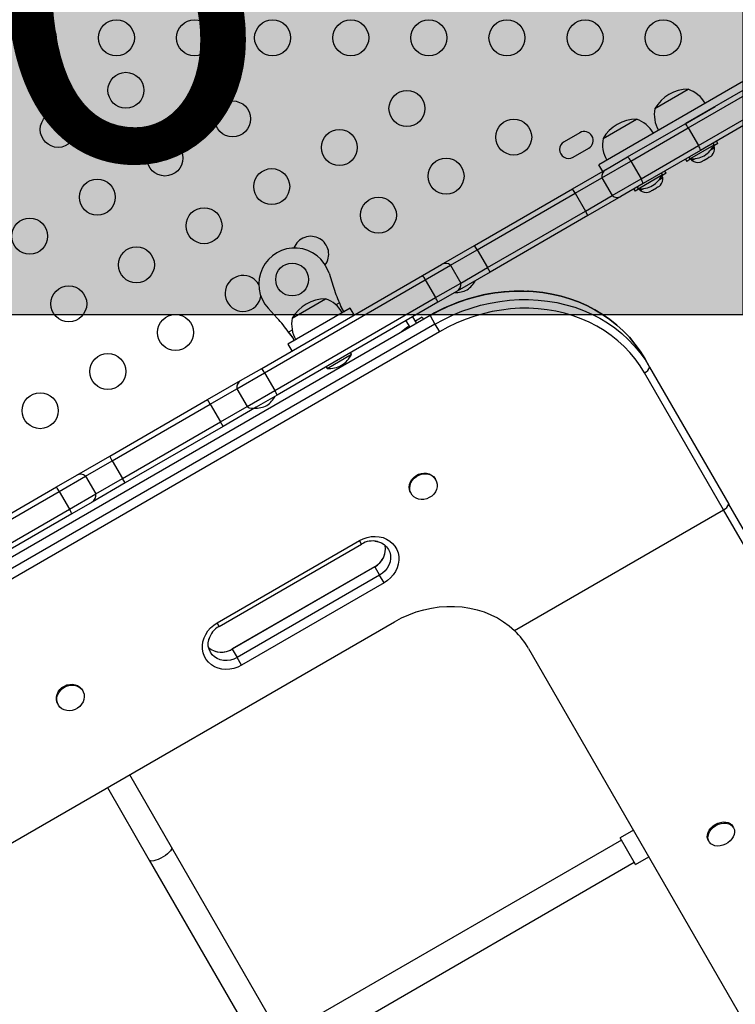
# Model space of a CAD drawing. Extents: x 1778 to 2513, y 1226 to 1895.
# Drawn here: x 2258 to 2276, y 1535 to 1559 of the extents above; entities that cross this region are included whole.
import ezdxf

# ---------------------------------------------------------------- set-up
doc = ezdxf.new("R2010")
doc.units = 0
doc.header["$LTSCALE"] = 0.125
doc.header["$MEASUREMENT"] = 0
doc.layers.add('CONTOUR', color=7, linetype='CONTINUOUS')
doc.layers.add('HAUTEUR-PLATE-FORME', color=7, linetype='CONTINUOUS')
doc.styles.add('DIM', font='romans.shx')

msp = doc.modelspace()

# ---------------------------------------------------------------- hatches: boundary and pattern name
at = {"layer": 'HAUTEUR-PLATE-FORME', "true_color": 0xfcfcfc}
msp.add_hatch(color=7, dxfattribs=at).paths.add_polyline_path([(2234.92317, 1566.36299), (2275.8734, 1566.36299), (2275.8734, 1552.25728), (2234.92317, 1552.25728)])

# ---------------------------------------------------------------- linework, layer by layer
at = {"layer": 'CONTOUR'}
for p, q in [((2276.04418, 1558.02931), (2272.3651, 1555.90519)), ((2273.72971, 1557.27039), (2274.54161, 1557.73914)), ((2276.13793, 1557.86693), (2274.47925, 1556.90929)), ((2274.54375, 1556.80219), (2275.92276, 1557.59836)), ((2274.46732, 1556.9024), (2275.19652, 1557.3234)), ((2272.47192, 1556.54421), (2273.28382, 1557.01296)), ((2274.79375, 1556.36918), (2276.17276, 1557.16535)), ((2276.08219, 1556.96872), (2274.84232, 1556.25288)), ((2273.06922, 1556.0952), (2274.46732, 1556.9024)), ((2273.14452, 1555.99434), (2274.54375, 1556.80219)), ((2274.54375, 1556.80219), (2274.79375, 1556.36918)), ((2271.90279, 1556.68472), (2271.5239, 1556.46597)), ((2275.26429, 1556.42491), (2275.23329, 1556.47861)), ((2271.74265, 1556.08708), (2272.12154, 1556.30583)), ((2273.39452, 1555.56133), (2274.79375, 1556.36918)), ((2274.84232, 1556.25288), (2273.44422, 1555.44568)), ((2274.58011, 1556.04736), (2275.17558, 1556.39116)), ((2275.10111, 1556.27655), (2275.1849, 1556.32492)), ((2275.17558, 1556.39116), (2275.15215, 1556.43176)), ((2275.1849, 1556.32492), (2275.16153, 1556.3654)), ((2275.26429, 1556.42491), (2275.16169, 1556.36568)), ((2272.53127, 1555.78462), (2273.06922, 1556.0952)), ((2274.47552, 1556.04111), (2274.50652, 1555.98741)), ((2274.60913, 1556.04665), (2274.50652, 1555.98741)), ((2274.55667, 1556.08796), (2274.58011, 1556.04736)), ((2274.60944, 1556.04665), (2274.63281, 1556.00617)), ((2274.63281, 1556.00617), (2274.7166, 1556.05455)), ((2274.85847, 1555.97411), (2274.90468, 1556.00078)), ((2274.90035, 1556.00828), (2274.93295, 1556.01711)), ((2274.90468, 1556.00078), (2274.90035, 1556.00828)), ((2274.93295, 1556.01711), (2275.02537, 1556.07046)), ((2275.02537, 1556.07046), (2275.04931, 1556.09428)), ((2275.04931, 1556.09428), (2275.05364, 1556.08678)), ((2275.05364, 1556.08678), (2275.09984, 1556.11346)), ((2275.12379, 1556.13728), (2275.09984, 1556.11346)), ((2271.72866, 1555.32123), (2272.53127, 1555.78462)), ((2272.36041, 1555.90248), (2272.45416, 1555.7401)), ((2272.44067, 1555.58798), (2273.14452, 1555.99434)), ((2273.14452, 1555.99434), (2273.39452, 1555.56133)), ((2274.82588, 1555.96528), (2274.85847, 1555.97411)), ((2271.79116, 1555.21298), (2272.44067, 1555.58798)), ((2272.44067, 1555.58798), (2272.69067, 1555.15496)), ((2272.69067, 1555.15496), (2273.39452, 1555.56133)), ((2273.32232, 1555.32118), (2273.9178, 1555.66498)), ((2273.84333, 1555.55036), (2273.92712, 1555.59874)), ((2273.9178, 1555.66498), (2273.89436, 1555.70557)), ((2273.92712, 1555.59874), (2273.90374, 1555.63922)), ((2274.00651, 1555.69873), (2273.9039, 1555.63949)), ((2274.00651, 1555.69873), (2273.97551, 1555.75242)), ((2269.34709, 1553.94623), (2271.72866, 1555.32123)), ((2271.79116, 1555.21298), (2271.72866, 1555.32123)), ((2273.44422, 1555.44568), (2272.90627, 1555.1351)), ((2273.21773, 1555.31492), (2273.24873, 1555.26123)), ((2273.35134, 1555.32047), (2273.24873, 1555.26123)), ((2273.29888, 1555.36177), (2273.32232, 1555.32118)), ((2273.35165, 1555.32047), (2273.37502, 1555.27999)), ((2273.37502, 1555.27999), (2273.45881, 1555.32836)), ((2273.64257, 1555.28209), (2273.67516, 1555.29092)), ((2273.64689, 1555.2746), (2273.64257, 1555.28209)), ((2273.67516, 1555.29092), (2273.76758, 1555.34428)), ((2273.76758, 1555.34428), (2273.79152, 1555.36809)), ((2273.79152, 1555.36809), (2273.79585, 1555.3606)), ((2273.79585, 1555.3606), (2273.84206, 1555.38728)), ((2273.866, 1555.41109), (2273.84206, 1555.38728)), ((2269.40959, 1553.83798), (2271.79116, 1555.21298)), ((2271.79116, 1555.21298), (2272.04116, 1554.77996)), ((2272.04116, 1554.77996), (2272.69067, 1555.15496)), ((2272.90627, 1555.1351), (2272.10366, 1554.67171)), ((2273.56809, 1555.23909), (2273.60068, 1555.24792)), ((2273.60068, 1555.24792), (2273.64689, 1555.2746)), ((2269.65959, 1553.40496), (2272.04116, 1554.77996)), ((2272.10366, 1554.67171), (2269.72209, 1553.29671)), ((2272.10366, 1554.67171), (2272.04116, 1554.77996)), ((2268.54447, 1553.48284), (2269.34709, 1553.94623)), ((2269.40959, 1553.83798), (2269.34709, 1553.94623)), ((2268.76007, 1553.46298), (2269.40959, 1553.83798)), ((2269.40959, 1553.83798), (2269.65959, 1553.40496)), ((2268.0765, 1553.21265), (2268.54447, 1553.48284)), ((2268.14777, 1553.10947), (2268.76007, 1553.46298)), ((2268.76007, 1553.46298), (2269.01007, 1553.02996)), ((2269.01007, 1553.02996), (2269.65959, 1553.40496)), ((2269.72209, 1553.29671), (2269.65959, 1553.40496)), ((2264.16916, 1550.95675), (2268.0765, 1553.21265)), ((2265.8055, 1553.27052), (2265.90401, 1552.95806)), ((2269.72209, 1553.29671), (2268.91947, 1552.83332)), ((2264.23728, 1550.85174), (2268.14777, 1553.10947)), ((2268.14777, 1553.10947), (2268.39777, 1552.67645)), ((2268.39777, 1552.67645), (2269.01007, 1553.02996)), ((2264.48728, 1550.41873), (2268.39777, 1552.67645)), ((2268.91947, 1552.83332), (2268.4515, 1552.56313)), ((2270.65504, 1552.8315), (2270.63074, 1552.83249)), ((2264.54722, 1552.17472), (2264.32588, 1552.41626)), ((2268.4515, 1552.56313), (2264.54416, 1550.30723)), ((2266.32252, 1552.4165), (2264.80697, 1551.5415)), ((2264.90879, 1552.17764), (2265.72069, 1552.64639)), ((2266.05681, 1552.55177), (2265.97114, 1552.50231)), ((2266.41627, 1552.25412), (2266.32252, 1552.4165)), ((2268.26182, 1552.24105), (2247.09833, 1540.0223)), ((2268.26298, 1552.23904), (2247.09949, 1540.02029)), ((2267.83825, 1552.20908), (2267.9303, 1552.04965)), ((2268.06989, 1552.19848), (2267.90751, 1552.10473)), ((2268.06989, 1552.19848), (2268.09944, 1552.1473)), ((2268.26182, 1552.24105), (2268.26298, 1552.23904)), ((2268.26298, 1552.23904), (2268.38227, 1552.03242)), ((2268.38227, 1552.03242), (2247.21878, 1539.81367)), ((2267.67587, 1552.11533), (2267.76792, 1551.9559)), ((2267.74762, 1551.94418), (2267.7337, 1551.96829)), ((2267.90751, 1552.10473), (2267.93706, 1552.05355)), ((2268.38227, 1552.03242), (2268.48977, 1551.84623)), ((2268.48977, 1551.84623), (2247.32628, 1539.62748)), ((2264.90835, 1551.8887), (2264.82267, 1551.83924)), ((2264.80697, 1551.5415), (2264.90072, 1551.37912)), ((2265.75919, 1550.95461), (2266.35467, 1551.29841)), ((2266.35467, 1551.29841), (2266.33123, 1551.339)), ((2265.73575, 1550.9952), (2265.75919, 1550.95461)), ((2273.48472, 1551.19473), (2273.60401, 1550.98811)), ((2273.60401, 1550.98811), (2275.52642, 1547.6584)), ((2263.56393, 1550.46298), (2264.23728, 1550.85174)), ((2263.65452, 1550.65963), (2264.16916, 1550.95675)), ((2264.23728, 1550.85174), (2264.48728, 1550.41873)), ((2275.40315, 1547.51835), (2273.48074, 1550.84807)), ((2262.85191, 1550.19624), (2263.65452, 1550.65963)), ((2262.91441, 1550.08798), (2263.56393, 1550.46298)), ((2263.56393, 1550.46298), (2263.81393, 1550.02997)), ((2263.81393, 1550.02997), (2264.48728, 1550.41873)), ((2264.54416, 1550.30723), (2264.02952, 1550.01011)), ((2260.47034, 1548.82124), (2262.85191, 1550.19624)), ((2260.53284, 1548.71298), (2262.91441, 1550.08798)), ((2262.91441, 1550.08798), (2262.85191, 1550.19624)), ((2262.91441, 1550.08798), (2263.16441, 1549.65497)), ((2263.16441, 1549.65497), (2263.81393, 1550.02997)), ((2264.02952, 1550.01011), (2263.22691, 1549.54672)), ((2260.78284, 1548.27997), (2263.16441, 1549.65497)), ((2263.22691, 1549.54672), (2260.84534, 1548.17172)), ((2263.22691, 1549.54672), (2263.16441, 1549.65497)), ((2259.66773, 1548.35785), (2260.47034, 1548.82124)), ((2260.53284, 1548.71298), (2260.47034, 1548.82124)), ((2259.88332, 1548.33798), (2260.53284, 1548.71298)), ((2260.53284, 1548.71298), (2260.78284, 1548.27997)), ((2259.17644, 1548.07421), (2259.66773, 1548.35785)), ((2259.24053, 1547.96687), (2259.88332, 1548.33798)), ((2259.88332, 1548.33798), (2260.13332, 1547.90497)), ((2260.84534, 1548.17172), (2260.04273, 1547.70833)), ((2260.13332, 1547.90497), (2260.78284, 1548.27997)), ((2260.84534, 1548.17172), (2260.78284, 1548.27997)), ((2268.39984, 1548.2521), (2268.38865, 1548.27147)), ((2255.24961, 1545.80705), (2259.17644, 1548.07421)), ((2255.31053, 1545.69788), (2259.24053, 1547.96687)), ((2259.24053, 1547.96687), (2259.49053, 1547.53385)), ((2259.49053, 1547.53385), (2260.13332, 1547.90497)), ((2267.79317, 1547.92767), (2267.80436, 1547.9083)), ((2260.04273, 1547.70833), (2259.55144, 1547.42469)), ((2284.52958, 1532.06447), (2275.52642, 1547.6584)), ((2255.56053, 1545.26487), (2259.49053, 1547.53385)), ((2259.55144, 1547.42469), (2255.62461, 1545.15753)), ((2270.31841, 1544.58267), (2275.40315, 1547.51835)), ((2284.43893, 1531.86793), (2275.40315, 1547.51835)), ((2263.08426, 1544.77135), (2266.54836, 1546.77135)), ((2263.13327, 1544.68646), (2266.59738, 1546.68646)), ((2266.59738, 1546.68646), (2266.54836, 1546.77135)), ((2266.91517, 1546.13602), (2263.45107, 1544.13602)), ((2266.91633, 1546.13401), (2263.45223, 1544.13401)), ((2266.91633, 1546.13401), (2266.91517, 1546.13602)), ((2266.91633, 1546.13401), (2267.03562, 1545.92739)), ((2267.03562, 1545.92739), (2263.57152, 1543.92739)), ((2267.14312, 1545.7412), (2263.67902, 1543.7412)), ((2267.14312, 1545.7412), (2267.03562, 1545.92739)), ((2253.97481, 1537.04939), (2267.3982, 1544.79939)), ((2263.13327, 1544.68646), (2263.08426, 1544.77135)), ((2263.45223, 1544.13401), (2263.45107, 1544.13602)), ((2263.45223, 1544.13401), (2263.57152, 1543.92739)), ((2270.66092, 1544.1482), (2279.42293, 1528.97194)), ((2263.67902, 1543.7412), (2263.57152, 1543.92739)), ((2259.8167, 1543.11853), (2259.80552, 1543.1379)), ((2259.21004, 1542.7941), (2259.22122, 1542.77473)), ((2261.97414, 1539.31914), (2260.95714, 1541.08064)), ((2260.41587, 1540.76814), (2261.43287, 1539.00664)), ((2273.20958, 1539.73379), (2272.88482, 1539.54629)), ((2275.64255, 1539.79736), (2275.62803, 1539.8225)), ((2272.91607, 1539.49216), (2265.49936, 1535.21013)), ((2273.25982, 1538.89677), (2272.88482, 1539.54629)), ((2264.42446, 1535.07506), (2261.97414, 1539.31914)), ((2275.03255, 1539.4787), (2275.04707, 1539.45356)), ((2261.43287, 1539.00664), (2263.88319, 1534.76256)), ((2273.25982, 1538.89677), (2273.58458, 1539.08427)), ((2265.84029, 1534.68527), (2273.22857, 1538.9509))]:
    msp.add_line(p, q, dxfattribs=at)
at = {"layer": 'CONTOUR', "flags": 128}
for points in [[(2268.26298, 1552.23904), (2268.47535, 1552.35424), (2268.69335, 1552.45792), (2268.9162, 1552.54968), (2269.14307, 1552.62921), (2269.37315, 1552.6962), (2269.60559, 1552.75042), (2269.83954, 1552.79166), (2270.07416, 1552.81978), (2270.30858, 1552.83467), (2270.54195, 1552.83628), (2270.77341, 1552.8246), (2271.00213, 1552.79967), (2271.22727, 1552.7616), (2271.44801, 1552.7105), (2271.66354, 1552.64658), (2271.87307, 1552.57006), (2272.07584, 1552.48123), (2272.27111, 1552.3804), (2272.45818, 1552.26795), (2272.63634, 1552.14429), (2272.80497, 1552.00986), (2272.96343, 1551.86516), (2273.11115, 1551.71072), (2273.2476, 1551.5471), (2273.37228, 1551.37489), (2273.48472, 1551.19473)], [(2273.48472, 1551.19473), (2273.37228, 1551.37489), (2273.2476, 1551.5471), (2273.11115, 1551.71072), (2272.96343, 1551.86516), (2272.80497, 1552.00986), (2272.63634, 1552.14429), (2272.45818, 1552.26795), (2272.27111, 1552.3804), (2272.07584, 1552.48123), (2271.87307, 1552.57006), (2271.66354, 1552.64658), (2271.44801, 1552.7105), (2271.22727, 1552.7616), (2271.00213, 1552.79967), (2270.77341, 1552.8246), (2270.54195, 1552.83628), (2270.30858, 1552.83467), (2270.07416, 1552.81978), (2269.83954, 1552.79166), (2269.60559, 1552.75042), (2269.37315, 1552.6962), (2269.14307, 1552.62921), (2268.9162, 1552.54968), (2268.69335, 1552.45792), (2268.47535, 1552.35424), (2268.26298, 1552.23904)], [(2266.05681, 1552.55177), (2266.0758, 1552.49761), (2266.09365, 1552.4516), (2266.12431, 1552.38673), (2266.15604, 1552.34412), (2266.1701, 1552.33473), (2266.18181, 1552.33527)], [(2268.38227, 1552.03242), (2268.59464, 1552.14763), (2268.81264, 1552.2513), (2269.03549, 1552.34307), (2269.26236, 1552.42259), (2269.49244, 1552.48959), (2269.72488, 1552.5438), (2269.95883, 1552.58505), (2270.19345, 1552.61316), (2270.42787, 1552.62805), (2270.66124, 1552.62966), (2270.8927, 1552.61798), (2271.12142, 1552.59306), (2271.34656, 1552.55498), (2271.5673, 1552.50389), (2271.78282, 1552.43996), (2271.99236, 1552.36345), (2272.19513, 1552.27461), (2272.3904, 1552.17379), (2272.57747, 1552.06134), (2272.75563, 1551.93767), (2272.92426, 1551.80325), (2273.08272, 1551.65855), (2273.23044, 1551.5041), (2273.36689, 1551.34048), (2273.49157, 1551.16827), (2273.60401, 1550.98811)], [(2268.38227, 1552.03242), (2268.59464, 1552.14763), (2268.81264, 1552.2513), (2269.03549, 1552.34307), (2269.26236, 1552.42259), (2269.49244, 1552.48959), (2269.72488, 1552.5438), (2269.95883, 1552.58505), (2270.19345, 1552.61316), (2270.42787, 1552.62805), (2270.66124, 1552.62966), (2270.8927, 1552.61798), (2271.12142, 1552.59306), (2271.34656, 1552.55498), (2271.5673, 1552.50389), (2271.78282, 1552.43996), (2271.99236, 1552.36345), (2272.19513, 1552.27461), (2272.3904, 1552.17379), (2272.57747, 1552.06134), (2272.75563, 1551.93767), (2272.92426, 1551.80325), (2273.08272, 1551.65855), (2273.23044, 1551.5041), (2273.36689, 1551.34048), (2273.49157, 1551.16827), (2273.60401, 1550.98811)], [(2273.48074, 1550.84807), (2273.37326, 1551.02027), (2273.2541, 1551.18487), (2273.12368, 1551.34126), (2272.98249, 1551.48888), (2272.83103, 1551.62718), (2272.66986, 1551.75567), (2272.49956, 1551.87386), (2272.32077, 1551.98134), (2272.13412, 1552.07771), (2271.94031, 1552.16262), (2271.74004, 1552.23576), (2271.53404, 1552.29686), (2271.32306, 1552.34569), (2271.10787, 1552.38209), (2270.88926, 1552.40591), (2270.66802, 1552.41707), (2270.44496, 1552.41553), (2270.2209, 1552.4013), (2269.99666, 1552.37443), (2269.77304, 1552.33501), (2269.55088, 1552.28319), (2269.33097, 1552.21916), (2269.11412, 1552.14314), (2268.90112, 1552.05543), (2268.69275, 1551.95634), (2268.48977, 1551.84623)], [(2264.94767, 1551.62274), (2264.95366, 1551.63363), (2264.95183, 1551.65192), (2264.93196, 1551.69809), (2264.8878, 1551.76223), (2264.8575, 1551.79974), (2264.82267, 1551.83924)], [(2267.79317, 1547.92767), (2267.78221, 1547.9488), (2267.76293, 1548.00711), (2267.75708, 1548.06922), (2267.76489, 1548.13256), (2267.78605, 1548.19456), (2267.8197, 1548.25266), (2267.86444, 1548.3045), (2267.91846, 1548.34795), (2267.97954, 1548.38123), (2268.04518, 1548.40298), (2268.11269, 1548.41231), (2268.17931, 1548.40883), (2268.24231, 1548.3927), (2268.29911, 1548.36456), (2268.34739, 1548.32557)], [(2268.35857, 1548.3062), (2268.39635, 1548.25797), (2268.42208, 1548.20245), (2268.43471, 1548.14193), (2268.43373, 1548.07888), (2268.41916, 1548.01589), (2268.39162, 1547.95553), (2268.35222, 1547.90027), (2268.30259, 1547.85238), (2268.24474, 1547.81382), (2268.18106, 1547.78616), (2268.11414, 1547.77054), (2268.04673, 1547.7676), (2267.98158, 1547.77746), (2267.92137, 1547.79971), (2267.86856, 1547.83345), (2267.82531, 1547.87728), (2267.79339, 1547.92943), (2267.77411, 1547.98774), (2267.76826, 1548.04985), (2267.77608, 1548.11319), (2267.79724, 1548.17519), (2267.83088, 1548.23329), (2267.87563, 1548.28513), (2267.92965, 1548.32858), (2267.99072, 1548.36186), (2268.05636, 1548.38361), (2268.12387, 1548.39294), (2268.19049, 1548.38946), (2268.25349, 1548.37333), (2268.31029, 1548.34519), (2268.35857, 1548.3062)], [(2268.34739, 1548.32557), (2268.38517, 1548.27734), (2268.38865, 1548.27147)], [(2266.54836, 1546.77135), (2266.63904, 1546.81604), (2266.73433, 1546.84821), (2266.83211, 1546.86717), (2266.9302, 1546.87247), (2267.0264, 1546.86402), (2267.11856, 1546.84198), (2267.20463, 1546.80687), (2267.28269, 1546.75945), (2267.35098, 1546.7008), (2267.40799, 1546.63221), (2267.45243, 1546.55523), (2267.48333, 1546.47156), (2267.49998, 1546.38309), (2267.50201, 1546.29179), (2267.48939, 1546.19969), (2267.46239, 1546.10886), (2267.42161, 1546.02132), (2267.36797, 1545.93903), (2267.30267, 1545.86382), (2267.22716, 1545.79738), (2267.14312, 1545.7412)], [(2266.91408, 1546.76132), (2266.92595, 1546.76014), (2267.0064, 1546.74405), (2267.08107, 1546.7147), (2267.14767, 1546.673), (2267.2042, 1546.62021), (2267.24893, 1546.55793), (2267.2805, 1546.48805), (2267.29796, 1546.4127), (2267.30077, 1546.33417), (2267.28885, 1546.25483), (2267.26256, 1546.17712), (2267.2227, 1546.10337), (2267.17047, 1546.03584), (2267.10748, 1545.97658), (2267.03562, 1545.92739)], [(2266.98251, 1546.75035), (2267.0064, 1546.74405), (2267.08107, 1546.7147), (2267.14767, 1546.673), (2267.2042, 1546.62021), (2267.24893, 1546.55793), (2267.2805, 1546.48805), (2267.29796, 1546.4127), (2267.30077, 1546.33417), (2267.28885, 1546.25483), (2267.26256, 1546.17712), (2267.2227, 1546.10337), (2267.17047, 1546.03584), (2267.10748, 1545.97658), (2267.03562, 1545.92739)], [(2267.3982, 1544.79939), (2267.5692, 1544.8905), (2267.74578, 1544.96962), (2267.92687, 1545.03629), (2268.11138, 1545.09011), (2268.29821, 1545.13074), (2268.48623, 1545.15795), (2268.67432, 1545.17157), (2268.86133, 1545.17152), (2269.04616, 1545.15781), (2269.22768, 1545.13051), (2269.40482, 1545.08978), (2269.57649, 1545.03588), (2269.74168, 1544.96912), (2269.89939, 1544.88991), (2270.04867, 1544.79872), (2270.18862, 1544.6961), (2270.31841, 1544.58267)], [(2263.67902, 1543.7412), (2263.58835, 1543.69651), (2263.49305, 1543.66434), (2263.39527, 1543.64538), (2263.29718, 1543.64008), (2263.20098, 1543.64853), (2263.10882, 1543.67057), (2263.02275, 1543.70568), (2262.9447, 1543.7531), (2262.8764, 1543.81175), (2262.8194, 1543.88034), (2262.77495, 1543.95732), (2262.74406, 1544.04099), (2262.7274, 1544.12946), (2262.72537, 1544.22076), (2262.73799, 1544.31286), (2262.76499, 1544.40369), (2262.80577, 1544.49123), (2262.85941, 1544.57352), (2262.92471, 1544.64873), (2263.00023, 1544.71517), (2263.08426, 1544.77135)], [(2263.57152, 1543.92739), (2263.49299, 1543.88976), (2263.41017, 1543.86483), (2263.32558, 1543.85337), (2263.24179, 1543.85572), (2263.16133, 1543.87181), (2263.08667, 1543.90115), (2263.02006, 1543.94285), (2262.96353, 1543.99565), (2262.9188, 1544.05793), (2262.88723, 1544.12781), (2262.86978, 1544.20316), (2262.86697, 1544.28169), (2262.87889, 1544.36102), (2262.88454, 1544.38208)], [(2263.57152, 1543.92739), (2263.49299, 1543.88976), (2263.41017, 1543.86483), (2263.32558, 1543.85337), (2263.24179, 1543.85572), (2263.16133, 1543.87181), (2263.08667, 1543.90115), (2263.02006, 1543.94285), (2262.96353, 1543.99565), (2262.9188, 1544.05793), (2262.88723, 1544.12781), (2262.86978, 1544.20316), (2262.86697, 1544.28169), (2262.87889, 1544.36102), (2262.88036, 1544.3669)], [(2259.21004, 1542.7941), (2259.18691, 1542.84648), (2259.1749, 1542.90717), (2259.17652, 1542.97027), (2259.19171, 1543.0332), (2259.21983, 1543.09338), (2259.25974, 1543.14834), (2259.30981, 1543.19584), (2259.36798, 1543.23393), (2259.43187, 1543.26104), (2259.49888, 1543.27608), (2259.56624, 1543.27843), (2259.63122, 1543.26798), (2259.69113, 1543.24518), (2259.74355, 1543.21094), (2259.78631, 1543.16667), (2259.80552, 1543.1379)], [(2259.62736, 1542.6637), (2259.56158, 1542.64251), (2259.49405, 1542.63378), (2259.42754, 1542.63785), (2259.36477, 1542.65456), (2259.30831, 1542.68323), (2259.26048, 1542.72268), (2259.22323, 1542.77131), (2259.19809, 1542.82711), (2259.18609, 1542.8878), (2259.18771, 1542.9509), (2259.20289, 1543.01383), (2259.23101, 1543.07401), (2259.27093, 1543.12897), (2259.32099, 1543.17647), (2259.37916, 1543.21456), (2259.44306, 1543.24167), (2259.51006, 1543.25671), (2259.57743, 1543.25906), (2259.6424, 1543.24861), (2259.70232, 1543.22581), (2259.75473, 1543.19157), (2259.79749, 1543.1473), (2259.82885, 1543.09482), (2259.84752, 1543.03627), (2259.85274, 1542.97406), (2259.84429, 1542.91072), (2259.82252, 1542.84885), (2259.78833, 1542.79098), (2259.74311, 1542.73949), (2259.68871, 1542.69647), (2259.62736, 1542.6637)], [(2275.03134, 1539.48081), (2275.01656, 1539.51301), (2275.00585, 1539.56467), (2275.00837, 1539.61993), (2275.02402, 1539.67653), (2275.05215, 1539.73216), (2275.09163, 1539.78453), (2275.14083, 1539.83151), (2275.19773, 1539.87116), (2275.26001, 1539.90188), (2275.32512, 1539.92239), (2275.39039, 1539.93186), (2275.45315, 1539.9299), (2275.51083, 1539.9166), (2275.56107, 1539.89249), (2275.60181, 1539.85856), (2275.62682, 1539.82461)], [(2275.03229, 1539.48577), (2275.02158, 1539.53743), (2275.0241, 1539.59269), (2275.03975, 1539.64929), (2275.06788, 1539.70491), (2275.10736, 1539.75729), (2275.15655, 1539.80426), (2275.21346, 1539.84392), (2275.27574, 1539.87463), (2275.34085, 1539.89515), (2275.40612, 1539.90462), (2275.46888, 1539.90266), (2275.52656, 1539.88935), (2275.5768, 1539.86524), (2275.61754, 1539.83132), (2275.64712, 1539.78896), (2275.66432, 1539.73992), (2275.66844, 1539.68618), (2275.6593, 1539.62996), (2275.6373, 1539.57356), (2275.60332, 1539.51928), (2275.55875, 1539.46935), (2275.50543, 1539.42581), (2275.44553, 1539.39044), (2275.38151, 1539.3647), (2275.31598, 1539.34963), (2275.25164, 1539.34585), (2275.19111, 1539.35353), (2275.13687, 1539.37233), (2275.09114, 1539.4015), (2275.0558, 1539.43983), (2275.03229, 1539.48577)], [(2261.97414, 1539.31914), (2261.97896, 1539.29617), (2261.97091, 1539.26697), (2261.95035, 1539.2329), (2261.91825, 1539.19556), (2261.87611, 1539.15669), (2261.82589, 1539.11811), (2261.76996, 1539.08163), (2261.71091, 1539.04894), (2261.65153, 1539.02158), (2261.59457, 1539.00083), (2261.5427, 1538.98766), (2261.49836, 1538.98268), (2261.4636, 1538.98613), (2261.44007, 1538.99784), (2261.43287, 1539.00664)]]:
    msp.add_lwpolyline(points, dxfattribs=at)
at = {"layer": 'CONTOUR'}
for centre, radius in [((2258.73343, 1558.99087), 0.4375), ((2260.63343, 1558.99087), 0.4375), ((2262.53343, 1558.99087), 0.4375), ((2264.43343, 1558.99087), 0.4375), ((2266.33343, 1558.99087), 0.4375), ((2268.23343, 1558.99087), 0.4375), ((2270.13343, 1558.99087), 0.4375), ((2272.03343, 1558.99087), 0.4375), ((2273.93343, 1558.99087), 0.4375), ((2260.86539, 1557.71456), 0.4375), ((2267.70173, 1557.27366), 0.4375), ((2263.46083, 1557.01911), 0.4375), ((2259.21994, 1556.76456), 0.4375), ((2270.29718, 1556.57821), 0.4375), ((2266.05628, 1556.32366), 0.4375), ((2261.81539, 1556.06911), 0.4375), ((2268.65173, 1555.62821), 0.4375), ((2264.41083, 1555.37366), 0.4375), ((2260.16994, 1555.11911), 0.4375), ((2267.00628, 1554.67821), 0.4375), ((2262.76539, 1554.42366), 0.4375), ((2258.52449, 1554.16911), 0.4375), ((2261.11994, 1553.47366), 0.4375), ((2264.90849, 1553.11566), 0.4), ((2259.47449, 1552.52366), 0.4375), ((2262.06994, 1551.82821), 0.4375), ((2260.42449, 1550.87821), 0.4375), ((2258.77904, 1549.92821), 0.4375)]:
    msp.add_circle(centre, radius, dxfattribs=at)
for centre, radius, start, end in [((2274.54386, 1556.79774), 0.94141, 90.137166, 149.862834), ((2274.2919, 1557.01536), 0.76565, 30.146846, 70.965245), ((2274.48138, 1557.12476), 0.76565, 169.034755, 209.853154), ((2273.28607, 1556.07156), 0.94141, 90.137166, 149.862834), ((2273.03411, 1556.28917), 0.76565, 30.146846, 70.965245), ((2274.26571, 1556.66937), 0.30814, 25.534006, 49.134997), ((2272.01216, 1556.49527), 0.21875, 300, 120), ((2273.22359, 1556.39857), 0.76565, 169.034755, 209.853154), ((2271.63327, 1556.27652), 0.21875, 120, 300), ((2274.5397, 1556.1948), 0.30814, 10.865003, 34.465994), ((2274.55417, 1556.71342), 0.7, 302.721061, 332.589506), ((2274.9319, 1556.30355), 0.2539, 318.512587, 4.829342), ((2272.84496, 1555.84923), 0.33285, 25.846824, 47.64499), ((2274.61173, 1556.74665), 0.7, 267.410494, 297.278939), ((2274.77782, 1556.21459), 0.2539, 235.170658, 281.773154), ((2272.62502, 1555.62224), 0.1875, 120, 190.528779), ((2273.11907, 1555.37446), 0.33285, 12.35501, 34.153176), ((2273.29638, 1555.98723), 0.7, 302.721061, 332.589506), ((2273.67412, 1555.57736), 0.2539, 318.512587, 4.829342), ((2273.35394, 1556.02046), 0.7, 267.410494, 297.278939), ((2273.52003, 1555.4884), 0.2539, 235.170658, 281.773154), ((2272.81252, 1555.29748), 0.1875, 229.471221, 300), ((2265.36083, 1553.72821), 0.4375, 60, 159.393978), ((2265.36083, 1553.72821), 0.4375, 323.793476, 60), ((2264.97099, 1553.00741), 0.875, 17.5, 222.5), ((2268.63822, 1553.32046), 0.1875, 49.471221, 120), ((2263.71539, 1552.77821), 0.4375, 60, 351.171897), ((2263.71539, 1552.77821), 0.4375, 29.51751, 60), ((2267.72434, 1552.89321), 0.47546, 27.054743, 42.211535), ((2269.71888, 1554.16089), 4, 197.5, 203.720712), ((2268.82572, 1552.9957), 0.1875, 300, 10.528779), ((2268.76034, 1553.43663), 0.7, 305.264332, 330.675812), ((2270.46858, 1548.45485), 4.38236, 93.700292, 120.235444), ((2267.99877, 1552.41788), 0.47546, 17.788465, 32.945257), ((2268.87159, 1553.50086), 0.7, 269.324188, 294.735668), ((2265.72295, 1551.70498), 0.94141, 90.137166, 149.862834), ((2265.47098, 1551.9226), 0.76565, 30.146846, 70.965245), ((2269.42405, 1553.97757), 3.65666, 202.949426, 206.283097), ((2261.59811, 1549.47235), 4, 36.279288, 42.5), ((2265.66047, 1552.032), 0.76565, 169.034755, 209.853154), ((2268.11822, 1551.3062), 0.76565, 120.146846, 135.50042), ((2262.55832, 1550.09593), 2.85769, 33.358121, 37.5924), ((2265.73326, 1551.62066), 0.7, 302.721061, 332.589506), ((2265.79082, 1551.65389), 0.7, 267.410494, 297.278939), ((2273.38329, 1551.05812), 0.23156, 294.887537, 342.401479), ((2263.58964, 1550.50623), 0.73404, 28.079557, 37.861496), ((2263.74827, 1550.49725), 0.1875, 120, 190.528779), ((2263.88895, 1550.62413), 0.7, 305.264332, 330.675812), ((2263.86424, 1550.03061), 0.73404, 22.138504, 31.920443), ((2263.93577, 1550.17249), 0.1875, 229.471221, 300), ((2264.00019, 1550.68836), 0.7, 269.324188, 294.735668), ((2259.76148, 1548.19547), 0.1875, 49.471221, 120), ((2256.99279, 1546.69767), 2.58131, 29.451586, 32.2267), ((2259.94898, 1547.87071), 0.1875, 300, 10.528779), ((2275.3057, 1547.72841), 0.23156, 294.887537, 342.401479), ((2257.2675, 1546.22186), 2.58131, 27.7733, 30.548414), ((2266.87113, 1546.22712), 0.53473, 77.879176, 120.794181), ((2266.65586, 1546.60112), 0.5325, 299.141448, 343.632003), ((2266.68788, 1546.56979), 0.49204, 297.66537, 9.599943), ((2263.3912, 1544.22289), 0.53049, 119.09115, 164.264926), ((2268.92654, 1543.13318), 2.00956, 30.337716, 46.161954), ((2263.18906, 1544.54975), 0.49204, 230.399953, 302.334634), ((2263.18391, 1544.55888), 0.50018, 254.665423, 302.284745)]:
    msp.add_arc(centre, radius, start, end, dxfattribs=at)
at = {"layer": 'HAUTEUR-PLATE-FORME', "color": 0}
msp.add_lwpolyline([(2234.92317, 1566.36299), (2275.8734, 1566.36299), (2275.8734, 1552.25728), (2234.92317, 1552.25728)], close=True, dxfattribs=at)

# ---------------------------------------------------------------- texts
at = {"layer": 'HAUTEUR-PLATE-FORME', "color": 7, "insert": (2256.28237, 1559.52951), "char_height": 9.36, "width": 34.441875, "attachment_point": 5, "style": 'DIM'}
msp.add_mtext('{5\'-6"}', dxfattribs=at)

doc.saveas('drawing.dxf')
